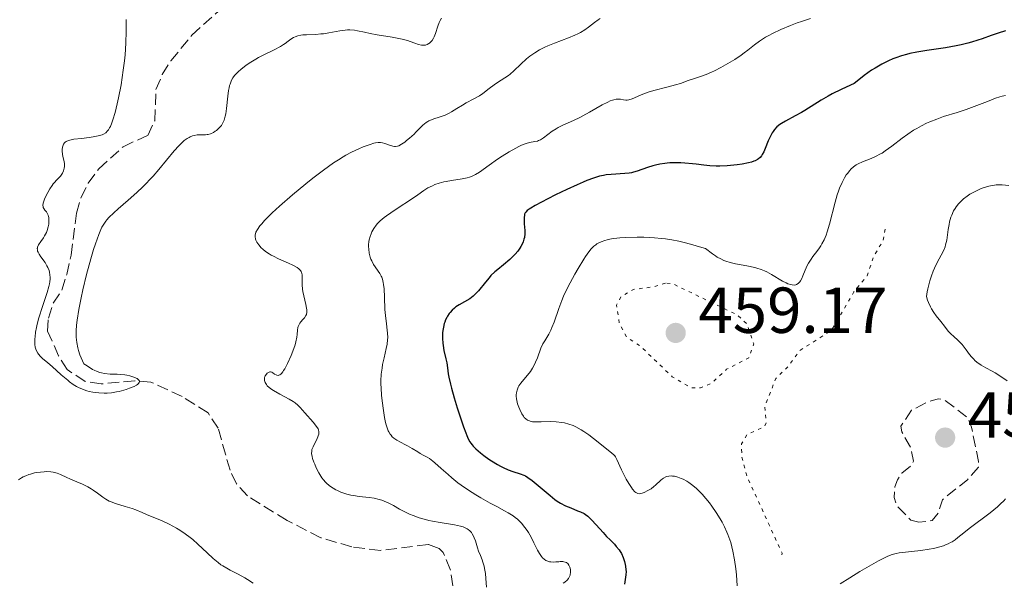
# Model space of a CAD drawing. Units: metres. Extents: x 629107 to 632594, y 4664845 to 4667222.
# Drawn here: x 631608 to 631760, y 4665386 to 4665472 of the extents above; entities that cross this region are included whole.
import ezdxf

# ---------------------------------------------------------------- set-up
doc = ezdxf.new("R2010")
doc.units = ezdxf.units.M
doc.header["$MEASUREMENT"] = 0
doc.linetypes.add('DGN Style 3', pattern=[2.435891, 1.739922, -0.695969])
doc.linetypes.add('DGN Style 5', pattern=[1.217945, 0.521977, -0.695969])
for name, color, linetype, lineweight in [('Barranco lineal', 142, 'DGN Style 3', 13), ('Cota de punto acotado terreno', 7, 'Continuous', 0), ('Curva de nivel auxiliar', 30, 'DGN Style 5', 0), ('Curva de nivel de depresión auxiliar', 9, 'DGN Style 3', 0), ('Curva de nivel directora', 30, 'Continuous', 30), ('Curva de nivel intermedia', 30, 'Continuous', 0), ('Punto acotado terreno (símbolo)', 7, 'Continuous', 0)]:
    doc.layers.add(name, color=color, linetype=linetype, lineweight=lineweight)
doc.styles.add('Style-Arial', font='arial.ttf')

# ---------------------------------------------------------------- blocks, each defined once
blk = doc.blocks.new('5PATER')
at = {"layer": 'Punto acotado terreno (símbolo)', "linetype": 'Continuous', "lineweight": 0}
h = blk.add_hatch(color=51, dxfattribs=at)
edge = h.paths.add_edge_path()
edge.add_ellipse((0, 0), major_axis=(-0.11, -0.111), ratio=0.999422, start_angle=0, end_angle=360)

msp = doc.modelspace()

# ---------------------------------------------------------------- linework, layer by layer
at = {"layer": 'Barranco lineal', "color": 142, "linetype": 'DGN Style 3', "lineweight": 13}
msp.add_polyline3d([(631674.55, 4665385.16, 437.46), (631674.2, 4665387.61, 437.3), (631673.05, 4665390.32, 437.2), (631672.46, 4665390.95, 437.17), (631670.76, 4665391.54, 436.97), (631663.38, 4665390.63, 436.9), (631658.95, 4665391.18, 436.73), (631654.17, 4665392.59, 436.39), (631648.98, 4665395.26, 436.13), (631642.86, 4665399.04, 436), (631641.2, 4665400.92, 435.89), (631640.19, 4665402.98, 435.8), (631638.35, 4665409.47, 435.56), (631636.81, 4665411.83, 435.46), (631632.78, 4665414.37, 435.36), (631627.99, 4665416.59, 434.97), (631625.49, 4665416.79, 434.95), (631620.32, 4665416.3, 434.87), (631617.85, 4665416.69, 434.83), (631615.07, 4665418.51, 434.78), (631613.75, 4665420.65, 434.67), (631612.05, 4665424.45, 434.58), (631612.17, 4665426.44, 434.48), (631612.9, 4665428.76, 434.48), (631614.24, 4665430.78, 434.39), (631615.01, 4665433.16, 434.34), (631615.69, 4665436.17, 434.29), (631616.5, 4665442.63, 434.09), (631617.2, 4665445.01, 433.89), (631618.32, 4665447.27, 433.71), (631619.93, 4665449.46, 433.69), (631623.69, 4665452.88, 433.7), (631627.49, 4665454.63, 433.65), (631628.59, 4665456.88, 433.52), (631628.75, 4665461.71, 433.41), (631629.74, 4665464.01, 433.29), (631631.07, 4665466.13, 433.17), (631634.3, 4665470.07, 432.94), (631638.39, 4665473.77, 432.88)], dxfattribs=at)
at = {"layer": 'Curva de nivel auxiliar', "color": 30, "linetype": 'DGN Style 5', "lineweight": 0, "elevation": 457.5, "flags": 128}
for points in [[(631741.23, 4665440.19), (631740.94, 4665438.44), (631739.47, 4665435.96), (631738.45, 4665432.99), (631736.41, 4665430.48), (631732.94, 4665424.55), (631728.03, 4665421.43), (631726.37, 4665419.1), (631724.38, 4665417.15), (631722.66, 4665412.8), (631722.9, 4665410.39), (631722.6, 4665409.72), (631719.9, 4665408.44), (631719.09, 4665407.08), (631719.12, 4665405.08), (631719.95, 4665401.98), (631725.33, 4665390.23), (631725.25, 4665389.75)], [(631707.35, 4665431.85), (631705.55, 4665431.28), (631702.43, 4665430.87), (631700.51, 4665429.77), (631699.82, 4665428.46), (631700.24, 4665425.59), (631701.42, 4665423.47), (631703.49, 4665422.13), (631708.38, 4665417.42), (631711.37, 4665415.7), (631712.75, 4665415.7), (631714.43, 4665416.39), (631716.79, 4665418.56), (631720.22, 4665420.34), (631720.96, 4665422.49), (631719.94, 4665425.49), (631718.44, 4665426.95), (631708.37, 4665431.79), (631707.35, 4665431.85)]]:
    msp.add_lwpolyline(points, dxfattribs=at)
at = {"layer": 'Curva de nivel de depresión auxiliar', "color": 9, "linetype": 'DGN Style 3', "lineweight": 0, "elevation": 457.5, "flags": 128}
msp.add_lwpolyline([(631746.45, 4665394.97), (631745.21, 4665395.28), (631743.03, 4665397.51), (631742.63, 4665398.8), (631742.71, 4665400.42), (631743.12, 4665401.5), (631743.83, 4665402.55), (631745.44, 4665403.89), (631745.6, 4665404.39), (631745.17, 4665406.55), (631743.79, 4665408.91), (631743.67, 4665409.79), (631745.31, 4665412.25), (631747.7, 4665413.49), (631749.42, 4665413.99), (631750.39, 4665413.85), (631754, 4665411.06), (631754.55, 4665409.66), (631755.62, 4665404.36), (631755.61, 4665403.47), (631753.92, 4665401.54), (631750.06, 4665398.45), (631749.48, 4665396.48), (631748.48, 4665395.24), (631746.45, 4665394.97)], dxfattribs=at)
at = {"layer": 'Curva de nivel directora', "color": 30, "linetype": 'Continuous', "lineweight": 30, "elevation": 450, "flags": 128}
for points in [[(631759.8, 4665470.75), (631758.65, 4665470.41), (631757.57, 4665470.03), (631756.21, 4665469.53), (631755.54, 4665469.3), (631754.53, 4665468.98), (631754.01, 4665468.84), (631752.95, 4665468.58), (631752.19, 4665468.43), (631750.54, 4665468.15), (631747.65, 4665467.72), (631746.1, 4665467.45), (631745.06, 4665467.23), (631744.54, 4665467.1), (631743.77, 4665466.88), (631742.87, 4665466.58), (631742.43, 4665466.41), (631741.76, 4665466.13), (631740.74, 4665465.62), (631739.69, 4665465.01), (631739.15, 4665464.66), (631738.01, 4665463.86), (631737.41, 4665463.4), (631736.46, 4665462.64), (631735.2, 4665462.08), (631734.43, 4665461.71)], [(631734.43, 4665461.71), (631733.06, 4665461.01), (631732.45, 4665460.68), (631731.35, 4665460.05), (631728.83, 4665458.48), (631728.32, 4665458.17), (631727.38, 4665457.63), (631725.85, 4665456.81), (631725.26, 4665456.46), (631725, 4665456.28), (631724.55, 4665455.92), (631724.18, 4665455.53), (631723.96, 4665455.24), (631723.83, 4665455.04), (631723.58, 4665454.61), (631723.2, 4665453.77), (631722.72, 4665452.6), (631722.5, 4665452.07), (631722.28, 4665451.66), (631722.17, 4665451.48), (631721.96, 4665451.23), (631721.7, 4665451.01), (631721.55, 4665450.9), (631721.19, 4665450.71), (631720.97, 4665450.63), (631720.6, 4665450.5), (631720.18, 4665450.39), (631719.17, 4665450.19), (631718.43, 4665450.08), (631717.39, 4665449.97), (631716.87, 4665449.93), (631715.72, 4665449.89), (631715.19, 4665449.89), (631714.19, 4665449.95), (631713.27, 4665450.04), (631712.09, 4665450.18), (631711.51, 4665450.25), (631710.33, 4665450.35), (631709.74, 4665450.38), (631708.87, 4665450.4), (631708.03, 4665450.38), (631707.63, 4665450.35), (631707.24, 4665450.31), (631706.5, 4665450.2), (631705.81, 4665450.06), (631705.38, 4665449.95), (631704.58, 4665449.7), (631702.97, 4665449.1), (631702.4, 4665448.94), (631702.1, 4665448.87), (631701.77, 4665448.82), (631701.09, 4665448.74), (631698.99, 4665448.61), (631698.18, 4665448.52), (631697.79, 4665448.46), (631697.2, 4665448.33), (631696.24, 4665448.03), (631695.22, 4665447.66), (631694.65, 4665447.42), (631693.71, 4665447.02), (631692.13, 4665446.29), (631690.38, 4665445.44), (631689.22, 4665444.84), (631687.23, 4665443.79), (631686.6, 4665443.42), (631686.35, 4665443.26), (631686.04, 4665443.02), (631685.81, 4665442.79), (631685.73, 4665442.66), (631685.63, 4665442.46), (631685.59, 4665442.31), (631685.54, 4665441.98), (631685.54, 4665441.68), (631685.58, 4665441.01), (631685.65, 4665439.98), (631685.65, 4665439.44), (631685.59, 4665438.9), (631685.53, 4665438.63), (631685.41, 4665438.23), (631685.31, 4665437.98), (631685.05, 4665437.48), (631684.9, 4665437.23), (631684.56, 4665436.76), (631684.18, 4665436.31), (631683.91, 4665436.03), (631683.34, 4665435.49), (631682.35, 4665434.67), (631681.48, 4665433.97), (631681.05, 4665433.6), (631680.43, 4665433.01), (631680.14, 4665432.68), (631679.57, 4665431.99), (631678.5, 4665430.64), (631677.97, 4665430.07), (631677.7, 4665429.83), (631677.16, 4665429.43), (631675.52, 4665428.5), (631675.04, 4665428.17), (631674.8, 4665427.98), (631674.47, 4665427.68), (631674.15, 4665427.34)], [(631674.15, 4665427.34), (631674, 4665427.15), (631673.73, 4665426.76), (631673.61, 4665426.55), (631673.44, 4665426.21), (631673.3, 4665425.85), (631673.22, 4665425.6), (631673.1, 4665425.07), (631673.05, 4665424.8), (631672.98, 4665424.25), (631672.95, 4665423.69), (631672.95, 4665423.32), (631672.99, 4665422.6), (631673.04, 4665422.22), (631673.17, 4665421.48), (631673.49, 4665420.17), (631673.61, 4665419.58), (631673.73, 4665418.76), (631673.84, 4665417.88), (631673.94, 4665417.32), (631674.17, 4665416.27), (631674.34, 4665415.63), (631674.75, 4665414.17), (631675.24, 4665412.6), (631676.19, 4665409.71), (631676.54, 4665408.75), (631676.7, 4665408.36), (631676.94, 4665407.84), (631677.19, 4665407.39), (631677.32, 4665407.19), (631677.55, 4665406.89), (631677.71, 4665406.7), (631678.09, 4665406.31), (631678.8, 4665405.69), (631679.35, 4665405.27), (631680.13, 4665404.7), (631680.53, 4665404.43), (631681.45, 4665403.88), (631681.89, 4665403.63), (631682.31, 4665403.42), (631683.1, 4665403.07), (631683.81, 4665402.81), (631684.95, 4665402.44), (631685.51, 4665402.23), (631685.75, 4665402.12), (631686.12, 4665401.9), (631686.77, 4665401.42), (631689.55, 4665399.08), (631690.3, 4665398.5), (631690.65, 4665398.25), (631691.15, 4665397.93), (631691.92, 4665397.53), (631692.73, 4665397.18), (631693.8, 4665396.76), (631694.27, 4665396.56), (631694.8, 4665396.3), (631695.03, 4665396.15), (631695.38, 4665395.89), (631695.96, 4665395.34), (631696.66, 4665394.57), (631697.72, 4665393.37), (631698.26, 4665392.79), (631698.8, 4665392.26), (631699.47, 4665391.59), (631699.77, 4665391.26), (631700.19, 4665390.74), (631700.38, 4665390.46), (631700.55, 4665390.17), (631700.84, 4665389.54), (631701.05, 4665388.9), (631701.16, 4665388.47), (631701.21, 4665388.19), (631701.26, 4665387.66), (631701.27, 4665387.38), (631701.24, 4665386.86), (631701.01, 4665385.42)]]:
    msp.add_lwpolyline(points, dxfattribs=at)
at = {"layer": 'Curva de nivel intermedia', "color": 30, "linetype": 'Continuous', "lineweight": 0, "flags": 128}
for points, elevation in [([(631623.01, 4665460.42), (631623.38, 4665462.41), (631623.72, 4665464.66), (631623.89, 4665466.12), (631623.99, 4665467.07), (631624.12, 4665468.87), (631624.18, 4665470.72), (631624.18, 4665471.83), (631624.16, 4665472.51)], 435), ([(631672.8, 4665472.69), (631672.59, 4665472.33), (631672.45, 4665472.05), (631672.22, 4665471.47), (631671.86, 4665470.33), (631671.68, 4665469.84), (631671.58, 4665469.63), (631671.36, 4665469.27), (631671.12, 4665469), (631670.95, 4665468.86), (631670.84, 4665468.78), (631670.6, 4665468.65), (631670.34, 4665468.56), (631670.2, 4665468.53), (631669.92, 4665468.52), (631669.72, 4665468.54), (631669.28, 4665468.64), (631668.69, 4665468.86), (631667.99, 4665469.11), (631667.54, 4665469.25), (631666.73, 4665469.46), (631665.18, 4665469.76), (631662.88, 4665470.15), (631661.82, 4665470.35), (631660.91, 4665470.54), (631659.87, 4665470.76), (631659.4, 4665470.84), (631658.69, 4665470.9), (631658.32, 4665470.9), (631657.94, 4665470.87), (631657.13, 4665470.76), (631655.45, 4665470.44), (631654.62, 4665470.31), (631654.21, 4665470.26), (631653.42, 4665470.2), (631652, 4665470.15), (631651.4, 4665470.11), (631651.13, 4665470.07), (631650.65, 4665469.97), (631650.24, 4665469.84), (631650, 4665469.73), (631649.57, 4665469.48), (631649.14, 4665469.15), (631648.7, 4665468.81), (631648.44, 4665468.63), (631647.95, 4665468.33), (631646.97, 4665467.83), (631645.38, 4665467.06), (631644.56, 4665466.63), (631644.16, 4665466.4), (631643.39, 4665465.93), (631642.67, 4665465.44), (631641.83, 4665464.78), (631641.47, 4665464.46), (631641.06, 4665464.05), (631640.88, 4665463.84), (631640.64, 4665463.51), (631640.44, 4665463.16), (631640.36, 4665462.97), (631640.2, 4665462.55), (631640.13, 4665462.33), (631640.05, 4665461.96), (631639.97, 4665461.55), (631639.85, 4665460.66), (631639.65, 4665458.78), (631639.52, 4665457.94), (631639.44, 4665457.58), (631639.26, 4665456.95), (631639.02, 4665456.45), (631638.85, 4665456.16), (631638.71, 4665455.99), (631638.42, 4665455.68), (631638.1, 4665455.39)], 435), ([(631697.29, 4665472.65), (631696.96, 4665472.45), (631696.4, 4665472.02), (631695.49, 4665471.29), (631694.93, 4665470.89), (631694.24, 4665470.48), (631693.84, 4665470.27), (631693.39, 4665470.07), (631692.4, 4665469.66), (631690.24, 4665468.84), (631689.22, 4665468.43), (631688.76, 4665468.22), (631687.92, 4665467.81), (631687.18, 4665467.37), (631686.73, 4665467.07), (631686.45, 4665466.86), (631685.91, 4665466.42), (631685.06, 4665465.63), (631683.97, 4665464.57), (631683.42, 4665464.09), (631683.14, 4665463.88), (631682.58, 4665463.48), (631681.46, 4665462.78), (631680.93, 4665462.42), (631680.17, 4665461.85), (631679.18, 4665461.07), (631678.65, 4665460.72), (631677.81, 4665460.24), (631676.62, 4665459.64), (631676.02, 4665459.31), (631675.15, 4665458.76), (631674.37, 4665458.27), (631673.98, 4665458.04), (631673.39, 4665457.74), (631673.08, 4665457.62), (631672.46, 4665457.42), (631671.64, 4665457.17), (631671.25, 4665457.03), (631670.87, 4665456.86), (631670.69, 4665456.76), (631670.42, 4665456.6), (631669.93, 4665456.21), (631669.47, 4665455.76), (631668.87, 4665455.13), (631668.57, 4665454.82), (631667.88, 4665454.19), (631667.43, 4665453.82), (631667.15, 4665453.6), (631666.63, 4665453.26), (631666.2, 4665453.03), (631666, 4665452.97), (631665.72, 4665452.92), (631665.58, 4665452.92), (631665.29, 4665452.96), (631664.78, 4665453.1), (631664.06, 4665453.35), (631663.71, 4665453.46), (631663.42, 4665453.51), (631663.27, 4665453.53), (631663.03, 4665453.53), (631662.62, 4665453.47), (631662.38, 4665453.41), (631661.78, 4665453.24), (631660.7, 4665452.85), (631660.05, 4665452.57), (631658.92, 4665452.03), (631658.07, 4665451.57), (631657.62, 4665451.31), (631656.92, 4665450.87), (631656.17, 4665450.38), (631654.59, 4665449.27), (631652.97, 4665448.04), (631651.88, 4665447.18), (631649.82, 4665445.48), (631647.82, 4665443.73), (631646.7, 4665442.69), (631645.52, 4665441.51), (631645.07, 4665441.01), (631644.8, 4665440.69), (631644.41, 4665440.13), (631644.19, 4665439.69), (631644.11, 4665439.45), (631644.08, 4665439.3)], 440), ([(631728.33, 4665472.21), (631727.64, 4665471.96), (631726.62, 4665471.58), (631725.17, 4665470.97), (631723.86, 4665470.35), (631723.28, 4665470.05), (631722.76, 4665469.75), (631721.87, 4665469.16), (631721.09, 4665468.57), (631720.07, 4665467.76), (631719.51, 4665467.34), (631719.05, 4665467.01), (631718.05, 4665466.34), (631716.62, 4665465.48), (631715.91, 4665465.09), (631714.91, 4665464.58), (631714.45, 4665464.36), (631713.62, 4665464.02), (631712.89, 4665463.76), (631711.66, 4665463.36), (631710.85, 4665463.07), (631709.66, 4665462.65), (631708.92, 4665462.42), (631707.55, 4665462.06), (631705.57, 4665461.54), (631704.68, 4665461.27), (631704.28, 4665461.14), (631703.6, 4665460.88), (631702.58, 4665460.43), (631702.19, 4665460.26), (631701.71, 4665460.11), (631701.42, 4665460.08), (631701.24, 4665460.08), (631700.87, 4665460.12), (631700.44, 4665460.2), (631700.19, 4665460.23), (631699.73, 4665460.21), (631699.37, 4665460.13), (631699.16, 4665460.07), (631698.82, 4665459.94), (631698.44, 4665459.77), (631697.57, 4665459.32), (631695.61, 4665458.19), (631694.6, 4665457.63), (631694.12, 4665457.38), (631693.18, 4665456.94), (631691.51, 4665456.18), (631690.79, 4665455.82), (631690.47, 4665455.63), (631689.88, 4665455.26), (631688.56, 4665454.27), (631688.07, 4665453.96), (631687.78, 4665453.82), (631687.59, 4665453.76), (631687.18, 4665453.66), (631686.39, 4665453.54), (631685.84, 4665453.39), (631685.16, 4665453.12), (631684.74, 4665452.92), (631684.29, 4665452.68), (631683.26, 4665452.09), (631682.17, 4665451.41), (631681.45, 4665450.94), (631680.14, 4665450.04), (631678.67, 4665448.98), (631678.06, 4665448.59), (631677.66, 4665448.38), (631677.45, 4665448.29), (631677.12, 4665448.17), (631676.76, 4665448.07), (631675.99, 4665447.91), (631674.34, 4665447.67), (631673.53, 4665447.53), (631673.15, 4665447.45), (631672.43, 4665447.25), (631671.79, 4665447.03), (631671.4, 4665446.87), (631670.72, 4665446.53), (631670.09, 4665446.14), (631669.13, 4665445.48), (631668.47, 4665445.02), (631665.64, 4665443.16), (631664.3, 4665442.23), (631663.94, 4665441.95), (631663.37, 4665441.46), (631662.94, 4665441.03), (631662.72, 4665440.76), (631662.36, 4665440.25), (631662.07, 4665439.73), (631661.94, 4665439.46), (631661.78, 4665439.02), (631661.66, 4665438.54), (631661.62, 4665438.28), (631661.57, 4665437.77), (631661.57, 4665437.5), (631661.58, 4665437.09), (631661.66, 4665436.47), (631661.81, 4665435.85), (631661.92, 4665435.55), (631662.04, 4665435.27), (631662.33, 4665434.73)], 445), ([(631729.7, 4665472.66), (631728.33, 4665472.21)], 445), ([(631610.66, 4665420.87), (631610.53, 4665421.05), (631610.33, 4665421.43), (631610.25, 4665421.64), (631610.15, 4665421.98), (631610.1, 4665422.37), (631610.08, 4665422.65), (631610.09, 4665423.26), (631610.11, 4665423.59), (631610.2, 4665424.28), (631610.33, 4665425), (631610.44, 4665425.5), (631610.71, 4665426.52), (631611.26, 4665428.25), (631611.97, 4665430.4), (631612.24, 4665431.34), (631612.32, 4665431.75), (631612.37, 4665432.02), (631612.42, 4665432.5), (631612.42, 4665432.73), (631612.4, 4665433.15), (631612.34, 4665433.55), (631612.27, 4665433.79), (631612.08, 4665434.26), (631611.95, 4665434.52), (631611.65, 4665435.02), (631611, 4665435.92), (631610.74, 4665436.3), (631610.57, 4665436.61), (631610.51, 4665436.75), (631610.47, 4665436.96), (631610.46, 4665437.16), (631610.47, 4665437.26), (631610.5, 4665437.41), (631610.64, 4665437.73), (631611, 4665438.27), (631611.4, 4665438.83), (631611.59, 4665439.15), (631611.86, 4665439.66), (631611.97, 4665439.94), (631612.14, 4665440.53), (631612.22, 4665440.92), (631612.26, 4665441.43), (631612.26, 4665441.66), (631612.24, 4665441.99), (631612.21, 4665442.14), (631612.15, 4665442.33), (631611.99, 4665442.65), (631611.87, 4665442.83), (631611.62, 4665443.12), (631611.46, 4665443.33), (631611.37, 4665443.53), (631611.34, 4665443.65), (631611.33, 4665443.83), (631611.37, 4665444.16), (631611.42, 4665444.34), (631611.57, 4665444.77), (631611.88, 4665445.46), (631612.07, 4665445.83), (631612.4, 4665446.39), (631612.74, 4665446.91), (631612.92, 4665447.15), (631613.09, 4665447.36), (631613.43, 4665447.72), (631614.03, 4665448.33), (631614.26, 4665448.64), (631614.36, 4665448.81), (631614.52, 4665449.18), (631614.62, 4665449.56), (631614.65, 4665449.81), (631614.66, 4665450.3), (631614.57, 4665450.78), (631614.4, 4665451.38), (631614.34, 4665451.71), (631614.3, 4665452.19), (631614.31, 4665452.44), (631614.36, 4665452.8), (631614.45, 4665453.13), (631614.51, 4665453.27), (631614.65, 4665453.49), (631614.74, 4665453.58), (631614.91, 4665453.7), (631615.26, 4665453.85), (631615.49, 4665453.91), (631616.08, 4665454.02), (631617.27, 4665454.16), (631618.48, 4665454.3), (631619.07, 4665454.38), (631619.87, 4665454.54), (631620.45, 4665454.71), (631620.69, 4665454.83), (631621.02, 4665455.04), (631621.3, 4665455.32), (631621.43, 4665455.48), (631621.61, 4665455.78), (631621.73, 4665456.01), (631621.95, 4665456.54), (631622.12, 4665457.02), (631622.46, 4665458.16), (631622.8, 4665459.47), (631623.01, 4665460.42)], 435), ([(631759.82, 4665460.76), (631759.29, 4665460.66), (631758.95, 4665460.57), (631758.27, 4665460.36), (631757.02, 4665459.87), (631754.99, 4665459.06), (631753.75, 4665458.62), (631752.33, 4665458.17), (631750.26, 4665457.52), (631749.19, 4665457.14), (631748.13, 4665456.72), (631747.61, 4665456.49), (631746.84, 4665456.11), (631746.11, 4665455.7), (631745.63, 4665455.41), (631744.72, 4665454.81), (631743.86, 4665454.18), (631742.29, 4665452.99), (631741.24, 4665452.22), (631740.75, 4665451.91), (631740.44, 4665451.72), (631739.85, 4665451.4), (631739.06, 4665451.04), (631737.74, 4665450.54), (631737.06, 4665450.23), (631736.76, 4665450.07), (631736.35, 4665449.78), (631735.96, 4665449.42), (631735.77, 4665449.21), (631735.42, 4665448.77), (631735.24, 4665448.52), (631734.98, 4665448.1), (631734.59, 4665447.36), (631734.21, 4665446.49), (631734.03, 4665446), (631733.86, 4665445.48), (631733.53, 4665444.35), (631732.66, 4665440.95), (631732.3, 4665439.74), (631732.12, 4665439.22), (631731.83, 4665438.51), (631731.49, 4665437.88), (631731.31, 4665437.59), (631731.11, 4665437.3), (631730.68, 4665436.73), (631730.08, 4665435.96), (631729.8, 4665435.56), (631729.4, 4665434.92), (631729.23, 4665434.57), (631728.92, 4665433.86), (631728.55, 4665432.95), (631728.37, 4665432.55)], 455), ([(631638.1, 4665455.39), (631637.92, 4665455.26), (631637.64, 4665455.09), (631637.18, 4665454.88), (631636.84, 4665454.78), (631636.66, 4665454.75), (631636.39, 4665454.72), (631636, 4665454.72), (631635.45, 4665454.72), (631635.14, 4665454.71), (631634.66, 4665454.63), (631634.41, 4665454.56), (631634.05, 4665454.42), (631633.87, 4665454.32), (631633.58, 4665454.15), (631633.12, 4665453.82), (631632.64, 4665453.38), (631632.3, 4665453.04), (631631.58, 4665452.25), (631629.19, 4665449.36), (631628.32, 4665448.35), (631627.88, 4665447.86), (631627.2, 4665447.15), (631626.74, 4665446.69), (631625.82, 4665445.82), (631624.5, 4665444.64), (631622.93, 4665443.28), (631622.28, 4665442.7), (631621.51, 4665441.95), (631621.21, 4665441.6), (631621.03, 4665441.38), (631620.71, 4665440.93), (631620.44, 4665440.46), (631620.27, 4665440.12), (631619.95, 4665439.34), (631619.42, 4665437.88), (631619.14, 4665437.02), (631618.71, 4665435.59), (631618.04, 4665433.16), (631617.47, 4665430.79), (631617.21, 4665429.57), (631616.87, 4665427.79), (631616.62, 4665426.12), (631616.53, 4665425.35), (631616.47, 4665424.5), (631616.46, 4665424.1), (631616.46, 4665423.52), (631616.54, 4665422.68), (631616.7, 4665421.86), (631616.81, 4665421.44), (631617.03, 4665420.8), (631617.21, 4665420.35), (631617.66, 4665419.41), (631618.15, 4665419.07), (631618.98, 4665418.55), (631619.23, 4665418.42), (631619.68, 4665418.22), (631620.09, 4665418.07), (631620.35, 4665418), (631620.84, 4665417.91), (631621.68, 4665417.83), (631622.77, 4665417.79), (631623.29, 4665417.76), (631623.95, 4665417.7), (631624.27, 4665417.65), (631624.72, 4665417.55), (631625.35, 4665417.36), (631625.7, 4665417.21), (631625.85, 4665417.13), (631626.04, 4665417), (631626.18, 4665416.85), (631626.23, 4665416.66), (631626.18, 4665416.52), (631626.08, 4665416.38), (631625.9, 4665416.23), (631625.75, 4665416.13), (631625.38, 4665415.93), (631624.68, 4665415.64), (631624.16, 4665415.45), (631623.43, 4665415.24), (631623.07, 4665415.14), (631622.68, 4665415.06), (631621.93, 4665414.94), (631621.22, 4665414.88), (631620.78, 4665414.87), (631619.93, 4665414.91), (631619.04, 4665415.04), (631618.48, 4665415.16), (631618.12, 4665415.26), (631617.44, 4665415.49), (631616.81, 4665415.77), (631616.49, 4665415.93), (631615.99, 4665416.24), (631615.45, 4665416.63), (631615.15, 4665416.86), (631614.16, 4665417.71), (631612.74, 4665418.97), (631612.07, 4665419.56), (631611.28, 4665420.23), (631610.95, 4665420.54), (631610.66, 4665420.87)], 435), ([(631760.31, 4665446.89), (631759.31, 4665446.98), (631758.84, 4665446.99), (631758.37, 4665446.98), (631758.08, 4665446.95), (631757.5, 4665446.86), (631757.22, 4665446.8), (631756.69, 4665446.66), (631756.18, 4665446.48), (631755.85, 4665446.34), (631755.22, 4665446.05), (631754.61, 4665445.72), (631754.32, 4665445.54), (631753.91, 4665445.27), (631753.33, 4665444.82), (631752.81, 4665444.34), (631752.57, 4665444.09), (631752.2, 4665443.62), (631752.03, 4665443.37), (631751.8, 4665442.98), (631751.5, 4665442.35), (631751.38, 4665442.01), (631751.18, 4665441.29), (631751.1, 4665440.9), (631750.97, 4665440.1), (631750.73, 4665438.49), (631750.57, 4665437.77), (631750.47, 4665437.45), (631750.23, 4665436.85), (631749.21, 4665434.91), (631748.84, 4665434.14), (631748.66, 4665433.7), (631748.39, 4665432.99), (631748.14, 4665432.22), (631748.03, 4665431.81), (631747.82, 4665430.95), (631747.74, 4665430.5), (631747.63, 4665429.8), (631747.78, 4665429.22), (631747.91, 4665428.86), (631748.21, 4665428.19), (631748.38, 4665427.87), (631748.74, 4665427.3), (631749.11, 4665426.79), (631749.8, 4665425.93), (631750.39, 4665425.19), (631750.98, 4665424.44), (631751.29, 4665424.1), (631751.86, 4665423.59), (631752.42, 4665423.09), (631752.7, 4665422.81), (631753.12, 4665422.36), (631753.71, 4665421.57), (631754.26, 4665420.83), (631754.56, 4665420.46), (631754.91, 4665420.1), (631755.09, 4665419.93), (631755.4, 4665419.68), (631756.06, 4665419.22), (631756.78, 4665418.8), (631757.73, 4665418.27), (631758.18, 4665418.02), (631759.07, 4665417.46), (631760.08, 4665416.77)], 460), ([(631644.08, 4665439.3), (631644.07, 4665439.02), (631644.13, 4665438.64), (631644.19, 4665438.45), (631644.32, 4665438.17), (631644.61, 4665437.73), (631645, 4665437.3), (631645.24, 4665437.07), (631645.68, 4665436.72), (631646.23, 4665436.35), (631646.54, 4665436.17), (631646.89, 4665435.98), (631647.65, 4665435.61), (631649.21, 4665434.91), (631649.88, 4665434.6), (631650.54, 4665434.24), (631650.79, 4665434.07), (631650.97, 4665433.89), (631651.05, 4665433.8), (631651.14, 4665433.65), (631651.19, 4665433.54), (631651.26, 4665433.31), (631651.3, 4665433.11), (631651.32, 4665432.66), (631651.34, 4665431.56), (631651.39, 4665430.92), (631651.44, 4665430.58), (631651.57, 4665429.89), (631651.88, 4665428.55), (631651.99, 4665427.99), (631652.02, 4665427.75), (631652.02, 4665427.35), (631651.96, 4665427.03), (631651.88, 4665426.84), (631651.65, 4665426.5), (631651.43, 4665426.24), (631651.11, 4665425.86), (631650.96, 4665425.66), (631650.78, 4665425.34), (631650.71, 4665425.17), (631650.66, 4665425), (631650.61, 4665424.6), (631650.56, 4665423.94), (631650.51, 4665423.53), (631650.34, 4665422.78), (631650.22, 4665422.35), (631649.88, 4665421.38), (631649.62, 4665420.71), (631649.05, 4665419.43), (631648.64, 4665418.65), (631648.46, 4665418.35), (631648.35, 4665418.18), (631648.14, 4665417.92), (631648.04, 4665417.82), (631647.87, 4665417.69), (631647.7, 4665417.63), (631647.6, 4665417.62), (631647.4, 4665417.66), (631647.29, 4665417.7), (631647.07, 4665417.83), (631646.79, 4665418.02), (631646.65, 4665418.1), (631646.43, 4665418.16), (631646.32, 4665418.15), (631646.11, 4665418.08), (631645.91, 4665417.95), (631645.79, 4665417.83), (631645.6, 4665417.55), (631645.55, 4665417.44), (631645.5, 4665417.22), (631645.49, 4665416.99), (631645.51, 4665416.84), (631645.61, 4665416.52), (631645.8, 4665416.2), (631645.94, 4665416.02), (631646.23, 4665415.75), (631646.64, 4665415.44), (631646.9, 4665415.28), (631647.87, 4665414.73), (631649.31, 4665413.95), (631649.94, 4665413.57), (631650.21, 4665413.38), (631650.65, 4665413.02), (631651.01, 4665412.65), (631651.71, 4665411.85), (631653.01, 4665410.39), (631653.55, 4665409.73), (631653.77, 4665409.37), (631653.84, 4665409.2), (631653.91, 4665408.9), (631653.91, 4665408.71), (631653.89, 4665408.58), (631653.8, 4665408.3), (631653.56, 4665407.75), (631653.17, 4665406.98), (631652.99, 4665406.62), (631652.82, 4665406.18), (631652.78, 4665405.96), (631652.77, 4665405.58), (631652.85, 4665405.11), (631652.93, 4665404.83)], 440), ([(631728.37, 4665432.55), (631728.19, 4665432.2), (631728.09, 4665432.06), (631727.93, 4665431.87), (631727.82, 4665431.78), (631727.58, 4665431.63), (631727.45, 4665431.59), (631727.18, 4665431.55), (631726.88, 4665431.57), (631726.68, 4665431.61), (631726.23, 4665431.76), (631725.97, 4665431.88), (631725.41, 4665432.17), (631723.7, 4665433.19), (631723, 4665433.57), (631722.65, 4665433.73), (631722.09, 4665433.94), (631721.46, 4665434.14), (631721.11, 4665434.23), (631719.89, 4665434.49), (631718.13, 4665434.84), (631717.31, 4665435.03), (631716.66, 4665435.23), (631716.35, 4665435.35), (631715.87, 4665435.57), (631715.35, 4665435.86), (631715.07, 4665436.04), (631714.61, 4665436.35), (631713.51, 4665437.16), (631712.22, 4665437.56), (631711.44, 4665437.79), (631710.05, 4665438.16), (631709.43, 4665438.3), (631708.32, 4665438.52), (631707.35, 4665438.68), (631706.76, 4665438.75), (631705.68, 4665438.84), (631704.02, 4665438.92), (631703.01, 4665438.94), (631701.26, 4665438.9), (631700.29, 4665438.84), (631699.86, 4665438.8), (631699.28, 4665438.72), (631698.49, 4665438.56), (631697.87, 4665438.38), (631697.58, 4665438.28), (631697.17, 4665438.09), (631696.78, 4665437.88), (631696.6, 4665437.76), (631696.3, 4665437.53), (631696.14, 4665437.39), (631695.9, 4665437.14), (631695.51, 4665436.65), (631695.03, 4665435.97), (631694.75, 4665435.54), (631693.86, 4665434.09), (631693.38, 4665433.24), (631692.64, 4665431.89), (631691.95, 4665430.51), (631691.64, 4665429.83), (631691.36, 4665429.18), (631690.89, 4665427.95), (631690.16, 4665425.84), (631689.84, 4665424.99), (631689.68, 4665424.61), (631689.35, 4665423.97), (631688.72, 4665422.93), (631688.46, 4665422.48), (631688.14, 4665421.8), (631687.6, 4665420.34), (631687.31, 4665419.64), (631687.13, 4665419.28), (631686.84, 4665418.75), (631686.52, 4665418.23), (631686.34, 4665417.98), (631685.77, 4665417.27), (631685.04, 4665416.41), (631684.75, 4665416), (631684.63, 4665415.79), (631684.46, 4665415.36), (631684.36, 4665414.93), (631684.34, 4665414.63), (631684.34, 4665414.42), (631684.38, 4665414), (631684.42, 4665413.75), (631684.55, 4665413.23), (631684.73, 4665412.7), (631684.87, 4665412.36), (631685.19, 4665411.71), (631685.43, 4665411.33), (631685.57, 4665411.15), (631685.8, 4665410.92), (631686.09, 4665410.73), (631686.25, 4665410.65), (631686.64, 4665410.52), (631686.86, 4665410.48), (631687.25, 4665410.44), (631688.17, 4665410.44), (631689.68, 4665410.49), (631690.5, 4665410.47), (631691.36, 4665410.38)], 455), ([(631662.33, 4665434.73), (631663.28, 4665433.32), (631663.49, 4665432.93), (631663.58, 4665432.74), (631663.69, 4665432.44), (631663.83, 4665431.93), (631663.88, 4665431.64), (631663.95, 4665430.96), (631664.02, 4665429.7), (631664.09, 4665427.77), (631664.16, 4665426.84), (631664.31, 4665425.58), (631664.45, 4665424.59), (631664.49, 4665424.12), (631664.52, 4665423.44), (631664.5, 4665423.11), (631664.41, 4665422.44), (631664.28, 4665421.76), (631663.94, 4665420.33), (631663.72, 4665419.28), (631663.63, 4665418.71), (631663.52, 4665417.79), (631663.47, 4665416.79), (631663.46, 4665416.25), (631663.48, 4665415.69), (631663.56, 4665414.52), (631663.68, 4665413.33), (631663.79, 4665412.56), (631664.02, 4665411.15), (631664.19, 4665410.35), (631664.28, 4665410), (631664.42, 4665409.52), (631664.59, 4665409.09), (631664.69, 4665408.9), (631664.9, 4665408.55), (631665.02, 4665408.39), (631665.21, 4665408.17), (631665.44, 4665407.96), (631665.94, 4665407.61), (631666.49, 4665407.3), (631667.23, 4665406.93), (631667.58, 4665406.75), (631668.29, 4665406.35), (631669.13, 4665405.82), (631669.54, 4665405.57), (631669.97, 4665405.33), (631670.6, 4665404.99), (631670.94, 4665404.78), (631671.49, 4665404.4), (631671.79, 4665404.16), (631672.78, 4665403.28), (631673.81, 4665402.34), (631674.39, 4665401.83), (631675.34, 4665401.06), (631675.86, 4665400.67), (631676.96, 4665399.91), (631678.1, 4665399.19), (631678.86, 4665398.74), (631680.32, 4665397.92), (631681.33, 4665397.38), (631682.54, 4665396.74), (631683.08, 4665396.43), (631683.84, 4665395.95), (631684.19, 4665395.7), (631684.52, 4665395.43), (631684.73, 4665395.24), (631685.13, 4665394.83), (631685.68, 4665394.18), (631686.02, 4665393.7), (631686.24, 4665393.37), (631686.64, 4665392.65), (631687.07, 4665391.8), (631687.62, 4665390.66), (631687.91, 4665390.15), (631688.21, 4665389.71), (631688.37, 4665389.51), (631688.62, 4665389.27), (631688.89, 4665389.09), (631689.07, 4665389), (631689.46, 4665388.89), (631689.65, 4665388.85), (631690.04, 4665388.83), (631690.42, 4665388.85), (631690.9, 4665388.89), (631691.12, 4665388.9), (631691.5, 4665388.9), (631691.66, 4665388.89), (631691.88, 4665388.84), (631692.07, 4665388.76), (631692.16, 4665388.7), (631692.27, 4665388.61), (631692.46, 4665388.36), (631692.59, 4665388.07), (631692.64, 4665387.9), (631692.69, 4665387.64), (631692.7, 4665387.22), (631692.66, 4665386.94), (631692.63, 4665386.8), (631692.55, 4665386.6), (631692.45, 4665386.4), (631692.37, 4665386.28)], 445), ([(631691.36, 4665410.38), (631691.79, 4665410.29), (631692.44, 4665410.12), (631693.09, 4665409.87), (631693.52, 4665409.68), (631694.35, 4665409.22), (631694.75, 4665408.96), (631695.52, 4665408.43), (631696.24, 4665407.88), (631697.47, 4665406.9), (631699.09, 4665405.65), (631699.39, 4665405.36), (631699.52, 4665405.21), (631699.63, 4665405.04), (631699.85, 4665404.66), (631700.57, 4665403.05), (631701.04, 4665402.11), (631701.29, 4665401.63), (631701.69, 4665400.93), (631702.09, 4665400.32), (631702.27, 4665400.07), (631702.61, 4665399.69), (631702.77, 4665399.56), (631702.87, 4665399.5), (631703.08, 4665399.41), (631703.29, 4665399.38), (631703.44, 4665399.39), (631703.77, 4665399.46), (631704.04, 4665399.56), (631704.65, 4665399.85), (631705.12, 4665400.14), (631705.58, 4665400.49), (631705.8, 4665400.68), (631706.63, 4665401.46), (631706.91, 4665401.69), (631707.06, 4665401.79), (631707.39, 4665401.96), (631707.56, 4665402.02), (631707.85, 4665402.09), (631708.22, 4665402.11), (631708.42, 4665402.1), (631708.74, 4665402.06), (631709.25, 4665401.94), (631709.79, 4665401.74), (631710.07, 4665401.61), (631710.64, 4665401.3), (631710.93, 4665401.11), (631711.38, 4665400.8), (631711.82, 4665400.44), (631712.12, 4665400.17), (631712.72, 4665399.6), (631713.01, 4665399.29), (631713.59, 4665398.64), (631714.16, 4665397.95), (631714.52, 4665397.48), (631715.19, 4665396.5), (631715.8, 4665395.51), (631716.08, 4665395.01), (631716.47, 4665394.25), (631716.82, 4665393.47), (631716.98, 4665393.07), (631717.28, 4665392.25), (631717.41, 4665391.83), (631717.59, 4665391.18), (631717.75, 4665390.52), (631718.01, 4665389.16), (631718.21, 4665387.78), (631718.3, 4665386.88), (631718.43, 4665385.16)], 455), ([(631652.93, 4665404.83), (631653.13, 4665404.24), (631653.26, 4665403.91), (631653.49, 4665403.39), (631653.89, 4665402.59), (631654.2, 4665402.08), (631654.37, 4665401.83), (631654.63, 4665401.49), (631654.9, 4665401.18), (631655.09, 4665400.98), (631655.48, 4665400.64), (631655.68, 4665400.49), (631656.08, 4665400.22), (631656.49, 4665399.98), (631656.76, 4665399.85), (631657.3, 4665399.62), (631657.6, 4665399.51), (631658.2, 4665399.32), (631658.8, 4665399.17), (631659.22, 4665399.09), (631660.11, 4665398.96), (631661.63, 4665398.79), (631662.43, 4665398.67), (631663.21, 4665398.5), (631663.6, 4665398.38), (631663.97, 4665398.25), (631664.69, 4665397.92), (631665.4, 4665397.55), (631666.35, 4665397.01), (631666.84, 4665396.74), (631667.88, 4665396.23), (631668.44, 4665395.99), (631669.34, 4665395.66), (631670.33, 4665395.38), (631670.86, 4665395.26), (631671.42, 4665395.14), (631672.58, 4665394.95), (631674.82, 4665394.59), (631675.75, 4665394.38), (631676.13, 4665394.25), (631676.36, 4665394.16), (631676.75, 4665393.97), (631676.92, 4665393.86), (631677.2, 4665393.63), (631677.43, 4665393.38), (631677.55, 4665393.2), (631677.76, 4665392.82), (631677.86, 4665392.58), (631678.03, 4665392.09), (631678.34, 4665391.05), (631678.5, 4665390.54), (631678.8, 4665389.83), (631679.07, 4665389.16), (631679.2, 4665388.8), (631679.38, 4665388.18), (631679.45, 4665387.84), (631679.58, 4665387.09), (631679.66, 4665386.32), (631679.76, 4665384.94)], 440), ([(631643.78, 4665385.57), (631642.89, 4665386.13), (631642.45, 4665386.4), (631641.46, 4665386.95), (631640.23, 4665387.58), (631639.69, 4665387.87), (631639.07, 4665388.23), (631638.78, 4665388.42), (631638.34, 4665388.75), (631637.6, 4665389.39), (631636.67, 4665390.26), (631635.21, 4665391.62), (631634.43, 4665392.3), (631634.04, 4665392.62), (631633.25, 4665393.21), (631632.45, 4665393.75), (631631.91, 4665394.08), (631630.82, 4665394.67), (631629.6, 4665395.23), (631627.43, 4665396.1), (631626.62, 4665396.46), (631625.64, 4665396.9), (631625.07, 4665397.1), (631624.03, 4665397.42), (631622.54, 4665397.86), (631621.87, 4665398.11), (631621.57, 4665398.24), (631621.05, 4665398.53), (631620.59, 4665398.83), (631619.73, 4665399.48), (631619.1, 4665399.91), (631618.76, 4665400.12), (631618.24, 4665400.43), (631617.42, 4665400.86), (631616.58, 4665401.23), (631615.5, 4665401.67), (631615, 4665401.9), (631614.03, 4665402.36), (631613.5, 4665402.56), (631612.9, 4665402.71), (631612.56, 4665402.75), (631611.88, 4665402.78), (631611.51, 4665402.77), (631610.93, 4665402.72), (631610.33, 4665402.63), (631610.03, 4665402.57), (631609.43, 4665402.41), (631609.14, 4665402.32), (631608.71, 4665402.15), (631608.3, 4665401.96), (631608.04, 4665401.83), (631607.55, 4665401.53)], 440), ([(631759.81, 4665398.59), (631759.52, 4665398.27), (631759.05, 4665397.8), (631758.54, 4665397.34), (631757.43, 4665396.43), (631754.19, 4665394.02), (631753.37, 4665393.36), (631752.45, 4665392.6), (631752.02, 4665392.26), (631751.57, 4665391.97), (631751.34, 4665391.83), (631750.96, 4665391.64), (631750.55, 4665391.47), (631750.26, 4665391.36), (631749.65, 4665391.18), (631748.67, 4665390.94), (631748.01, 4665390.81), (631746.73, 4665390.62), (631743.42, 4665390.26), (631742.95, 4665390.18), (631742.71, 4665390.12), (631742.33, 4665390), (631741.66, 4665389.73), (631741.26, 4665389.54), (631740.23, 4665389.01), (631738.39, 4665387.98), (631737.35, 4665387.37), (631735.77, 4665386.42), (631734.32, 4665385.5)], 460), ([(631692.37, 4665386.28), (631692.17, 4665386.05), (631691.83, 4665385.76), (631691.58, 4665385.6)], 445)]:
    msp.add_lwpolyline(points, dxfattribs=dict(at, elevation=elevation))

# ---------------------------------------------------------------- block references
at = {"layer": 'Punto acotado terreno (símbolo)', "color": 7, "linetype": 'Continuous', "lineweight": 0, "xscale": 10, "yscale": 10, "zscale": 10}
for p in [(631708.93, 4665424.17, 459.17), (631750.49, 4665408.03, 456.73)]:
    msp.add_blockref('5PATER', p, dxfattribs=at)

# ---------------------------------------------------------------- texts
at = {"layer": 'Cota de punto acotado terreno', "color": 7, "linetype": 'Continuous', "lineweight": 0, "style": 'Style-Arial'}
for s, p in [('459.17', (631712.43, 4665424.17, 459.17)), ('456.73', (631753.99, 4665408.03, 456.73))]:
    msp.add_text(s, height=7, dxfattribs=at).set_placement(p)

doc.saveas('drawing.dxf')
